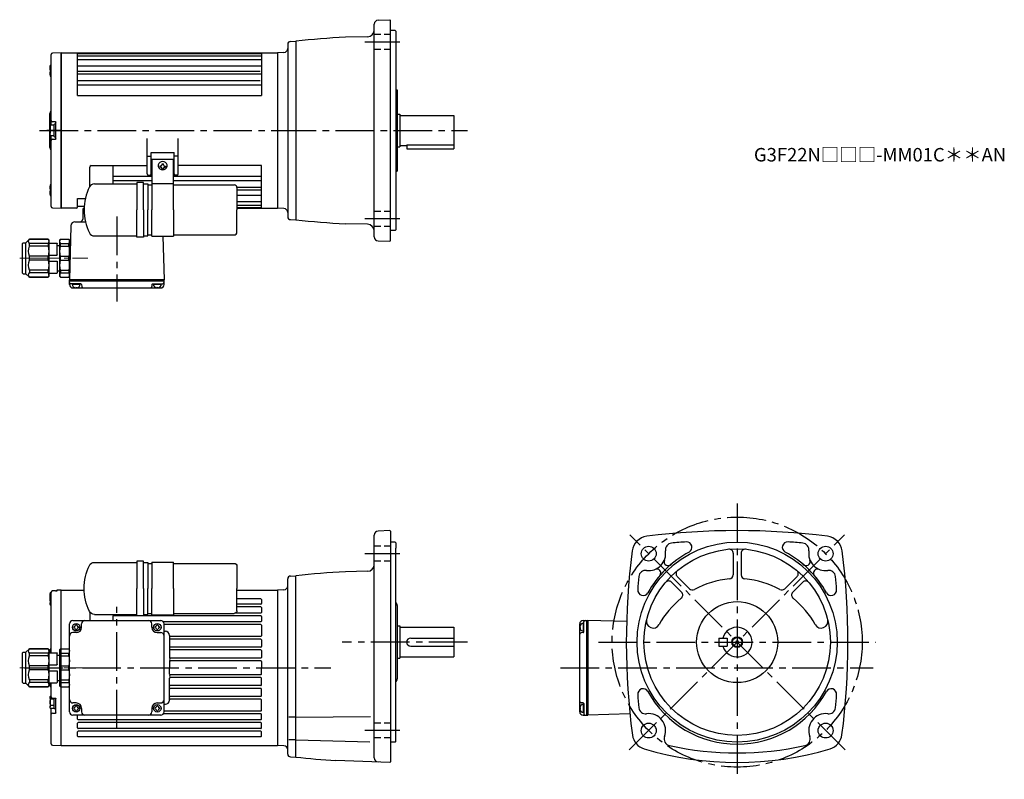
# Model space of a CAD drawing. Extents: x 55 to 784, y 39 to 601.
import ezdxf

# ---------------------------------------------------------------- set-up
doc = ezdxf.new("R2010")
doc.units = 0
doc.header["$LTSCALE"] = 3
doc.header["$MEASUREMENT"] = 0
for name, pattern in [('HIDDEN2', [4.7625, 3.175, -1.5875]), ('sekkei(A2)', [14.2875, 9.525, -1.5875, 1.5875, -1.5875]), ('sekkei_H', [2.38125, 1.5875, -0.79375]), ('一点鎖線', [13, 10, -1, 1, -1])]:
    doc.linetypes.add(name, pattern=pattern)
doc.layers.get('0').update_dxf_attribs({"linetype": 'CONTINUOUS'})
for name, color, linetype in [('CENTER', 3, 'sekkei(A2)'), ('HIDS', 1, 'HIDDEN2'), ('HOJO', 4, 'CONTINUOUS')]:
    doc.layers.add(name, color=color, linetype=linetype)
doc.layers.add('TITLE', color=4, linetype='CONTINUOUS', plot=False)
doc.styles.get("Standard").update_dxf_attribs({"font": 'simplex.shx', "bigfont": 'extfont.shx'})

# ---------------------------------------------------------------- blocks, each defined once
blk = doc.blocks.new('C2BG1216キャプコン-F用')
for p, q in [((-0.76, 12.65), (0, 12.65)), ((0, 13.5), (0.35, 14.1)), ((0, -13.5), (0, 13.5)), ((6.65, 14.1), (0.35, 14.1)), ((6.65, 10.92), (0.35, 10.92)), ((0.35, 8.93), (0.35, 10.92)), ((6.65, 8.93), (0.35, 8.93)), ((7, 13.5), (6.65, 14.1)), ((6.65, 8.93), (6.65, 10.92)), ((7, -13.5), (7, 13.5)), ((9, 9.4), (7, 9.4)), ((9, 2.5), (9, 10.75)), ((15.3, 11.05), (9.3, 11.05)), ((15.3, 13.5), (15.65, 14.1)), ((15.3, 13.5), (15.3, -13.5)), ((29.65, 14.1), (15.65, 14.1)), ((15.65, 14.1), (15.65, 14.03)), ((15.65, 14.03), (29.65, 14.03)), ((15.65, 10.92), (29.65, 10.92)), ((15.65, 10.92), (15.65, 8.93)), ((15.65, 8.93), (29.65, 8.93)), ((32.3, 11.45), (29.65, 14.1)), ((29.65, 14.03), (29.65, 14.1)), ((29.65, 8.93), (29.65, 10.92)), ((32.3, -11.45), (32.3, 11.45)), ((34.2, 11.45), (32.3, 11.45)), ((34.7, -10.95), (34.7, 10.95)), ((0.35, -1.41), (0.35, 1.41)), ((6.65, 1.41), (0.35, 1.41)), ((6.65, -1.41), (6.65, 1.41)), ((15.3, 2.2), (9.3, 2.2)), ((15.65, -1.41), (15.65, 1.41)), ((15.65, 1.41), (29.65, 1.41)), ((29.65, -1.41), (29.65, 1.41)), ((6.65, -1.41), (0.35, -1.41)), ((9, -2.5), (9, -10.75)), ((15.3, -2.2), (9.3, -2.2)), ((15.65, -1.41), (29.65, -1.41)), ((0, -13.5), (0.35, -14.1)), ((6.65, -8.93), (0.35, -8.93)), ((0.35, -8.93), (0.35, -10.92)), ((6.65, -10.92), (0.35, -10.92)), ((6.65, -14.1), (0.35, -14.1)), ((6.65, -8.93), (6.65, -10.92)), ((7, -13.5), (6.65, -14.1)), ((9, -9.4), (7, -9.4)), ((15.3, -11.05), (9.3, -11.05)), ((15.3, -13.5), (15.65, -14.1)), ((15.65, -8.93), (29.65, -8.93)), ((15.65, -10.92), (15.65, -8.93)), ((15.65, -10.92), (29.65, -10.92)), ((15.65, -14.03), (29.65, -14.03)), ((15.65, -14.1), (15.65, -14.03)), ((29.65, -14.1), (15.65, -14.1)), ((29.65, -8.93), (29.65, -10.92)), ((32.3, -11.45), (29.65, -14.1)), ((29.65, -14.03), (29.65, -14.1)), ((34.2, -11.45), (32.3, -11.45))]:
    blk.add_line(p, q)
for centre, radius, start, end in [((3.83, 12.51), 3.83, 155.4551, 204.5449), ((20.58, 5.17), 20.58, 169.47134, 190.52866), ((3.17, 12.51), 3.83, 335.4551, 24.5449), ((-13.58, 5.17), 20.58, 349.47134, 10.52866), ((9.3, 10.75), 0.3, 90, 180), ((18.97, 12.47), 3.67, 154.91816, 205.08184), ((35.88, 5.17), 20.58, 169.47134, 190.52866), ((27.93, 12.47), 2.32, 317.85821, 42.14179), ((18.17, 5.17), 12.08, 341.86526, 18.13474), ((34.2, 10.95), 0.5, 0, 90), ((9.3, 2.5), 0.3, 180, 270), ((20.58, -5.17), 20.58, 169.47134, 190.52866), ((-13.58, -5.17), 20.58, 349.47134, 10.52866), ((9.3, -2.5), 0.3, 90, 180), ((35.88, -5.17), 20.58, 169.47134, 190.52866), ((18.17, -5.17), 12.08, 341.86526, 18.13474), ((3.83, -12.51), 3.83, 155.4551, 204.5449), ((3.17, -12.51), 3.83, 335.4551, 24.5449), ((9.3, -10.75), 0.3, 180, 270), ((18.97, -12.47), 3.67, 154.91816, 205.08184), ((27.93, -12.47), 2.32, 317.85821, 42.14179), ((34.2, -10.95), 0.5, 270, 0)]:
    blk.add_arc(centre, radius, start, end)
at = {"layer": 'CENTER', "linetype": '一点鎖線', "lineweight": 13}
blk.add_line((36.8, 0), (-13.6, 0), dxfattribs=at)
blk = doc.blocks.new('C2BG1216キャプコン-F_ABOX用')
blk.add_blockref('C2BG1216キャプコン-F用', (0, 0))
blk = doc.blocks.new('C2BG1216キャプコン-GH用')
for p, q in [((0, 13.5), (0.35, 14.1)), ((0, -13.5), (0, 13.5)), ((6.65, 14.1), (0.35, 14.1)), ((6.65, 10.92), (0.35, 10.92)), ((0.35, 8.93), (0.35, 10.92)), ((6.65, 8.93), (0.35, 8.93)), ((7, 13.5), (6.65, 14.1)), ((6.65, 8.93), (6.65, 10.92)), ((7, -13.5), (7, 13.5)), ((9, 9.4), (7, 9.4)), ((9, 2.5), (9, 10.75)), ((15.3, 11.05), (9.3, 11.05)), ((15.3, 13.5), (15.65, 14.1)), ((15.3, 13.5), (15.3, -13.5)), ((29.65, 14.1), (15.65, 14.1)), ((15.65, 14.1), (15.65, 14.03)), ((15.65, 14.03), (29.65, 14.03)), ((15.65, 10.92), (29.65, 10.92)), ((15.65, 10.92), (15.65, 8.93)), ((15.65, 8.93), (29.65, 8.93)), ((32.3, 11.45), (29.65, 14.1)), ((29.65, 14.03), (29.65, 14.1)), ((29.65, 8.93), (29.65, 10.92)), ((32.3, -11.45), (32.3, 11.45)), ((34.2, 11.45), (32.3, 11.45)), ((34.7, -10.95), (34.7, 10.95)), ((0.35, -1.41), (0.35, 1.41)), ((6.65, 1.41), (0.35, 1.41)), ((6.65, -1.41), (6.65, 1.41)), ((15.3, 2.2), (9.3, 2.2)), ((15.65, -1.41), (15.65, 1.41)), ((15.65, 1.41), (29.65, 1.41)), ((29.65, -1.41), (29.65, 1.41)), ((6.65, -1.41), (0.35, -1.41)), ((9, -2.5), (9, -10.75)), ((15.3, -2.2), (9.3, -2.2)), ((15.65, -1.41), (29.65, -1.41)), ((0, -13.5), (0.35, -14.1)), ((6.65, -8.93), (0.35, -8.93)), ((0.35, -8.93), (0.35, -10.92)), ((6.65, -10.92), (0.35, -10.92)), ((6.65, -14.1), (0.35, -14.1)), ((6.65, -8.93), (6.65, -10.92)), ((7, -13.5), (6.65, -14.1)), ((9, -9.4), (7, -9.4)), ((15.3, -11.05), (9.3, -11.05)), ((15.3, -13.5), (15.65, -14.1)), ((15.65, -8.93), (29.65, -8.93)), ((15.65, -10.92), (15.65, -8.93)), ((15.65, -10.92), (29.65, -10.92)), ((15.65, -14.03), (29.65, -14.03)), ((15.65, -14.1), (15.65, -14.03)), ((29.65, -14.1), (15.65, -14.1)), ((29.65, -8.93), (29.65, -10.92)), ((32.3, -11.45), (29.65, -14.1)), ((29.65, -14.03), (29.65, -14.1)), ((34.2, -11.45), (32.3, -11.45))]:
    blk.add_line(p, q)
for centre, radius, start, end in [((3.83, 12.51), 3.83, 155.4551, 204.5449), ((20.58, 5.17), 20.58, 169.47134, 190.52866), ((3.17, 12.51), 3.83, 335.4551, 24.5449), ((-13.58, 5.17), 20.58, 349.47134, 10.52866), ((9.3, 10.75), 0.3, 90, 180), ((18.97, 12.47), 3.67, 154.91816, 205.08184), ((35.88, 5.17), 20.58, 169.47134, 190.52866), ((27.93, 12.47), 2.32, 317.85821, 42.14179), ((18.17, 5.17), 12.08, 341.86526, 18.13474), ((34.2, 10.95), 0.5, 0, 90), ((9.3, 2.5), 0.3, 180, 270), ((20.58, -5.17), 20.58, 169.47134, 190.52866), ((-13.58, -5.17), 20.58, 349.47134, 10.52866), ((9.3, -2.5), 0.3, 90, 180), ((35.88, -5.17), 20.58, 169.47134, 190.52866), ((18.17, -5.17), 12.08, 341.86526, 18.13474), ((3.83, -12.51), 3.83, 155.4551, 204.5449), ((3.17, -12.51), 3.83, 335.4551, 24.5449), ((9.3, -10.75), 0.3, 180, 270), ((18.97, -12.47), 3.67, 154.91816, 205.08184), ((27.93, -12.47), 2.32, 317.85821, 42.14179), ((34.2, -10.95), 0.5, 270, 0)]:
    blk.add_arc(centre, radius, start, end)
at = {"layer": 'CENTER', "linetype": '一点鎖線', "lineweight": 13}
blk.add_line((36.8, 0), (-13.6, 0), dxfattribs=at)
blk = doc.blocks.new('A$C61B21511')
at = {"color": 7, "linetype": 'Continuous', "lineweight": 25}
for p, q in [((-7.5, 7.5), (-7.5, 56.33)), ((0, 57.5), (-6.53, 57.33)), ((0, -57.5), (0, 57.5)), ((-8.3, 46.17), (-8.3, 48.17)), ((-8.3, 46.17), (-8.3, 42.17)), ((-7.5, 48.17), (-7.94, 48.17)), ((-7.5, 44.17), (-7.94, 44.17)), ((-8.3, 42.17), (-8.3, 40.17)), ((-7.5, 40.17), (-7.94, 40.17)), ((-8.5, -12.67), (-8.5, 12.67)), ((-7.5, 4), (-7.5, 7.5)), ((-8.3, 4), (-8.3, 2)), ((-8.3, 2), (-8.3, -2)), ((-5.3, 4), (-7.94, 4)), ((-5.3, 0), (-7.94, 0)), ((-4.3, 6.5), (-6.5, 6.5)), ((-5.3, -4.4), (-5.3, 4.4)), ((-4.2, 4.6), (-5.1, 4.6)), ((-4, -6.2), (-4, 6.2)), ((-8.3, -4), (-8.3, -2)), ((-5.3, -4), (-7.94, -4)), ((-7.5, -7.5), (-7.5, -4)), ((-6.5, -6.5), (-4.3, -6.5)), ((-5.1, -4.6), (-4.2, -4.6)), ((-7.5, -56.33), (-7.5, -7.5)), ((-8.3, -40.17), (-8.3, -42.17)), ((-8.3, -42.17), (-8.3, -46.17)), ((-7.5, -40.17), (-7.94, -40.17)), ((-8.3, -46.17), (-8.3, -48.17)), ((-7.5, -44.17), (-7.94, -44.17)), ((-7.5, -48.17), (-7.94, -48.17)), ((-6.53, -57.33), (0, -57.5))]:
    blk.add_line(p, q, dxfattribs=at)
for centre, radius, start, end in [((-6.5, 56.33), 1, 91.5, 180), ((-9.5, 15.32), 2, 318.59038, 0), ((-6.5, 12.67), 2, 138.59038, 180), ((-6.5, 7.5), 1, 180, 270), ((-5.1, 4.4), 0.2, 90, 180), ((-4.2, 4.4), 0.2, 0, 90), ((-6.5, -7.5), 1, 90, 180), ((-5.1, -4.4), 0.2, 180, 270), ((-4.2, -4.4), 0.2, 270, 0), ((-6.5, -12.67), 2, 180, 221.40962), ((-9.5, -15.32), 2, 0, 41.40962), ((-6.5, -56.33), 1, 180, 268.5)]:
    blk.add_arc(centre, radius, start, end, dxfattribs=at)
for points, knots in [([(-8.3, 46.17), (-8.3, 46.32), (-8.29, 46.73), (-8.18, 47.4), (-8.02, 47.91), (-7.94, 48.17)], [0, 0, 0, 0, 0.220812, 0.608121, 1, 1, 1, 1]), ([(-7.94, 48.17), (-8.04, 48.17), (-8.24, 48.17), (-8.28, 48.17), (-8.3, 48.17)], [0, 0, 0, 0, 0.495458, 1, 1, 1, 1]), ([(-7.94, 44.17), (-7.98, 44.3), (-8.11, 44.68), (-8.26, 45.35), (-8.29, 45.89), (-8.3, 46.17)], [0, 0, 0, 0, 0.1969356, 0.5957472, 1, 1, 1, 1]), ([(-8.3, 42.17), (-8.3, 42.21), (-8.3, 42.57), (-8.22, 43.25), (-8.04, 43.86), (-7.94, 44.17)], [0, 0, 0, 0, 0.0700476, 0.5307623, 1, 1, 1, 1]), ([(-7.94, 40.17), (-8.04, 40.49), (-8.24, 41.15), (-8.28, 41.83), (-8.3, 42.17)], [0, 0, 0, 0, 0.495459, 1, 1, 1, 1]), ([(-8.3, 40.17), (-8.3, 40.17), (-8.3, 40.17), (-8.22, 40.17), (-8.04, 40.17), (-7.94, 40.17)], [0, 0, 0, 0, 0.070047, 0.530762, 1, 1, 1, 1]), ([(-8.3, 2), (-8.3, 2.05), (-8.3, 2.41), (-8.22, 3.08), (-8.04, 3.69), (-7.94, 4)], [0, 0, 0, 0, 0.070048, 0.530762, 1, 1, 1, 1]), ([(-7.94, 4), (-8.02, 4), (-8.18, 4), (-8.29, 4), (-8.3, 4), (-8.3, 4)], [0, 0, 0, 0, 0.387674, 0.779186, 1, 1, 1, 1]), ([(-7.94, 0), (-8.04, 0.32), (-8.24, 0.98), (-8.28, 1.66), (-8.3, 2)], [0, 0, 0, 0, 0.495458, 1, 1, 1, 1]), ([(-8.3, -2), (-8.3, -1.95), (-8.3, -1.59), (-8.22, -0.92), (-8.04, -0.31), (-7.94, 0)], [0, 0, 0, 0, 0.070048, 0.530763, 1, 1, 1, 1]), ([(-4.3, 6.5), (-4.21, 6.5), (-4.14, 6.46), (-4.03, 6.35), (-4, 6.28), (-4, 6.2)], [0, 0, 0, 0, 0.5, 0.5, 1, 1, 1, 1]), ([(-7.94, -4), (-8.04, -3.68), (-8.24, -3.02), (-8.28, -2.34), (-8.3, -2)], [0, 0, 0, 0, 0.495458, 1, 1, 1, 1]), ([(-8.3, -4), (-8.3, -4), (-8.29, -4), (-8.18, -4), (-8.02, -4), (-7.94, -4)], [0, 0, 0, 0, 0.220814, 0.608121, 1, 1, 1, 1]), ([(-4, -6.2), (-4, -6.28), (-4.03, -6.35), (-4.14, -6.46), (-4.21, -6.5), (-4.3, -6.5)], [0, 0, 0, 0, 0.5, 0.5, 1, 1, 1, 1]), ([(-8.3, -42.17), (-8.3, -42.12), (-8.3, -41.76), (-8.22, -41.08), (-8.04, -40.47), (-7.94, -40.17)], [0, 0, 0, 0, 0.0700476, 0.5307623, 1, 1, 1, 1]), ([(-7.94, -40.17), (-8.04, -40.17), (-8.24, -40.17), (-8.28, -40.17), (-8.3, -40.17)], [0, 0, 0, 0, 0.495458, 1, 1, 1, 1]), ([(-7.94, -44.17), (-8.04, -43.84), (-8.24, -43.19), (-8.28, -42.51), (-8.3, -42.17)], [0, 0, 0, 0, 0.495458, 1, 1, 1, 1]), ([(-8.3, -46.17), (-8.29, -45.9), (-8.26, -45.35), (-8.11, -44.69), (-7.98, -44.3), (-7.94, -44.17)], [0, 0, 0, 0, 0.398436, 0.803065, 1, 1, 1, 1]), ([(-7.94, -48.17), (-8.02, -47.91), (-8.18, -47.4), (-8.29, -46.73), (-8.3, -46.32), (-8.3, -46.17)], [0, 0, 0, 0, 0.387675, 0.779187, 1, 1, 1, 1]), ([(-8.3, -48.17), (-8.3, -48.17), (-8.3, -48.17), (-8.22, -48.17), (-8.04, -48.17), (-7.94, -48.17)], [0, 0, 0, 0, 0.070047, 0.530762, 1, 1, 1, 1])]:
    blk.add_open_spline(points, degree=3, knots=knots, dxfattribs=at)
at = {"layer": 'CENTER'}
blk.add_line((0, 0), (-10.76, 0), dxfattribs=at)
blk = doc.blocks.new('電解コンデンサ200-2')
for p, q in [((-145.58, -39.5), (-116.09, -39.5)), ((-116.09, -39.5), (-114.09, -39.5)), ((-109.09, -38.5), (-114.09, -38.5)), ((-114.09, -38.5), (-114.09, -58.75)), ((-109.09, -58.75), (-109.09, -38.5)), ((-109.09, -39.5), (-106.05, -39.5)), ((-106.05, -39.5), (-106.05, -58.75)), ((-106.05, -40.25), (-103, -40.25)), ((-103, -39.25), (-87, -39.25)), ((-87, -40.25), (-42.05, -40.25)), ((-40.05, -42.25), (-40.05, -58.75)), ((-114.09, -79), (-114.09, -58.75)), ((-109.09, -58.75), (-109.09, -79)), ((-106.05, -78), (-106.05, -58.75)), ((-40.05, -75.25), (-40.05, -58.75)), ((-145.58, -78), (-116.09, -78)), ((-116.09, -78), (-114.09, -78)), ((-109.09, -79), (-114.09, -79)), ((-109.09, -78), (-106.05, -78)), ((-106.05, -77.25), (-103, -77.25)), ((-103, -78.25), (-87, -78.25)), ((-87, -77.25), (-42.05, -77.25))]:
    blk.add_line(p, q)
for points in [[(-103, -39.25), (-103, -58.75)], [(-87, -58.75), (-87, -39.25)], [(-103, -78.25), (-103, -58.75)], [(-87, -58.75), (-87, -78.25)]]:
    blk.add_lwpolyline(points)
for centre, radius, start, end in [((-114.9, -58.5), 38.16, 153.95035, 180.37284), ((-145.58, -43.5), 4, 90, 153.95035), ((-42.05, -42.25), 2, 0, 90), ((-114.9, -59), 38.16, 179.62716, 206.04965), ((-145.58, -74), 4, 206.04965, 270), ((-42.05, -75.25), 2, 270, 0)]:
    blk.add_arc(centre, radius, start, end)

msp = doc.modelspace()

# ---------------------------------------------------------------- linework, layer by layer
for p, q in [((317.75, 440.32), (317.75, 597.68)), ((320.65, 600.68), (329.25, 600.98)), ((329.25, 600.98), (329.75, 600.5)), ((329.75, 437.5), (329.75, 600.5)), ((333.25, 593), (329.75, 593)), ((333.25, 593), (333.75, 592.5)), ((333.75, 592.5), (333.75, 445.5)), ((253.75, 582.89), (253.75, 455.14)), ((255.7, 584.89), (259.75, 585)), ((259.75, 585), (259.75, 453)), ((312.88, 588.39), (296.42, 587.96)), ((86.25, 576.5), (246.25, 576.5)), ((86.25, 545), (86.25, 576.5)), ((86.25, 576.5), (86.25, 461.5)), ((98.25, 545), (98.25, 576.5)), ((98.25, 575.96), (234.25, 575.96)), ((234.25, 576.5), (234.25, 545)), ((250.85, 576.66), (246.25, 576.5)), ((246.25, 576.5), (246.25, 461.5)), ((246.25, 576.5), (246.25, 461.5)), ((98.25, 574.3), (234.25, 574.3)), ((98.25, 571.43), (234.25, 571.43)), ((98.25, 566.9), (234.25, 566.9)), ((98.25, 562.85), (233.25, 562.85)), ((98.25, 560.86), (234.25, 560.86)), ((98.25, 556.05), (233.25, 556.05)), ((98.25, 552.77), (234.25, 552.77)), ((333.75, 549), (334.75, 549)), ((334.75, 549), (334.75, 489)), ((98.25, 545), (234.25, 545)), ((334.75, 531), (336.75, 531)), ((336.75, 531), (336.75, 507)), ((336.75, 530), (376.75, 530)), ((376.75, 530), (376.75, 508)), ((149.75, 487), (149.75, 512.99)), ((172.75, 487), (172.75, 512.99)), ((152.75, 502.8), (169.75, 502.8)), ((152.75, 487), (152.75, 502.8)), ((169.75, 487), (169.75, 502.8)), ((334.75, 507), (336.75, 507)), ((336.75, 508), (341.75, 508)), ((341.75, 508.42), (376.75, 508.42)), ((341.75, 508.42), (341.75, 505.5)), ((341.75, 505.5), (376.75, 505.5)), ((376.75, 508), (376.75, 505.5)), ((149.75, 500.11), (152.75, 500.11)), ((153.25, 497.8), (169.25, 497.8)), ((172.75, 500.11), (169.75, 500.11)), ((107.25, 477.58), (107.25, 492)), ((108.25, 493), (149.75, 493)), ((124.25, 493), (124.25, 479.5)), ((159.15, 492.7), (159.15, 492)), ((159.75, 492.7), (159.15, 492.7)), ((159.75, 492), (159.15, 492)), ((159.75, 492), (159.15, 492)), ((160.75, 494.3), (161.75, 494.3)), ((160.75, 493.7), (160.75, 494.3)), ((160.75, 491), (160.75, 490.4)), ((160.75, 490.4), (161.75, 490.4)), ((161.75, 493.7), (161.75, 494.3)), ((161.75, 491), (161.75, 490.4)), ((162.75, 492.7), (163.35, 492.7)), ((162.75, 492), (163.35, 492)), ((162.75, 492), (163.35, 492)), ((163.35, 492.7), (163.35, 492)), ((234.25, 493), (172.75, 493)), ((234.25, 461.5), (234.25, 493)), ((333.75, 489), (334.75, 489)), ((124.25, 485.23), (153.25, 485.23)), ((124.25, 481.95), (153.25, 481.95)), ((124.85, 481.95), (145.25, 481.95)), ((150.75, 486), (153.25, 486)), ((171.75, 486), (169.25, 486)), ((169.25, 485.23), (234.25, 485.23)), ((169.25, 481.95), (234.25, 481.95)), ((110.67, 479.5), (140.16, 479.5)), ((140.16, 479.5), (142.16, 479.5)), ((147.16, 480.5), (142.16, 480.5)), ((142.16, 480.5), (142.16, 460.25)), ((147.16, 460.25), (147.16, 480.5)), ((147.16, 479.5), (150.2, 479.5)), ((150.2, 479.5), (150.2, 460.25)), ((150.2, 478.75), (153.25, 478.75)), ((153.25, 479.75), (169.25, 479.75)), ((169.25, 478.75), (214.2, 478.75)), ((216.16, 477.13), (234.25, 477.13)), ((216.2, 476.75), (216.2, 460.25)), ((216.2, 475.15), (234.25, 475.15)), ((98.25, 468.6), (104.07, 468.6)), ((98.25, 462.5), (98.25, 468.6)), ((216.2, 471.1), (234.25, 471.1)), ((216.2, 466.57), (234.25, 466.57)), ((97.25, 461.5), (86.25, 461.5)), ((98.25, 463), (103.28, 463)), ((102.22, 460.53), (102.04, 453.45)), ((142.16, 440), (142.16, 460.25)), ((147.16, 460.25), (147.16, 440)), ((150.2, 441), (150.2, 460.25)), ((216.2, 463.7), (234.25, 463.7)), ((216.2, 462.04), (234.25, 462.04)), ((216.2, 461.5), (246.25, 461.5)), ((216.2, 443.75), (216.2, 460.25)), ((250.85, 461.34), (246.25, 461.5)), ((255.7, 453.11), (259.75, 453)), ((93.31, 448.58), (92.25, 408.5)), ((96.3, 451.5), (104.15, 451.5)), ((312.88, 449.61), (296.42, 450.04)), ((333.25, 445), (329.75, 445)), ((333.25, 445), (333.75, 445.5)), ((110.67, 441), (140.16, 441)), ((140.16, 441), (142.16, 441)), ((147.16, 440), (142.16, 440)), ((147.16, 441), (150.2, 441)), ((150.2, 441.75), (153.25, 441.75)), ((153.25, 440.75), (169.25, 440.75)), ((161.39, 440.75), (162.25, 408.5)), ((169.25, 441.75), (214.2, 441.75)), ((320.65, 437.32), (329.25, 437.02)), ((329.25, 437.02), (329.75, 437.5)), ((162.25, 408.5), (92.25, 408.5)), ((92.25, 407.5), (92.25, 408.5)), ((162.25, 407.5), (162.25, 408.5)), ((162.25, 407.5), (92.25, 407.5)), ((92.25, 405), (92.25, 407.5)), ((100.76, 405.5), (93.25, 405.5)), ((100.21, 405), (94.29, 405)), ((94.75, 402.5), (159.75, 402.5)), ((97.25, 403), (96.97, 402.51)), ((97.25, 403), (97.53, 402.51)), ((101.26, 405.01), (101.3, 403.47)), ((153.24, 405.01), (153.2, 403.47)), ((153.74, 405.5), (161.25, 405.5)), ((160.21, 405), (154.29, 405)), ((157.25, 403), (156.97, 402.51)), ((157.25, 403), (157.53, 402.51)), ((162.25, 405), (162.25, 407.5)), ((317.75, 54.82), (317.75, 219.68)), ((329.25, 222.98), (320.65, 222.68)), ((329.25, 222.98), (329.75, 222.5)), ((329.75, 222.5), (329.75, 52)), ((333.25, 214.5), (329.75, 214.5)), ((333.75, 214), (333.25, 214.5)), ((333.75, 214), (333.75, 210)), ((333.75, 67), (333.75, 210)), ((583.25, 206.23), (583.25, 190.24)), ((589.25, 206.23), (589.25, 190.24)), ((255.7, 189.39), (259.75, 189.5)), ((259.75, 55.5), (259.75, 189.5)), ((312.88, 192.9), (296.42, 192.46)), ((253.75, 57.61), (253.75, 187.4)), ((537.65, 184.86), (545.12, 177.39)), ((541.9, 189.1), (551.06, 179.94)), ((630.6, 189.1), (621.44, 179.94)), ((634.85, 184.85), (627.38, 177.39)), ((83.23, 178.92), (83.23, 178.57)), ((86.25, 64), (86.25, 179)), ((86.25, 179), (103.21, 179)), ((216.2, 179), (246.25, 179)), ((250.86, 179.16), (246.25, 179)), ((246.25, 179), (246.25, 64)), ((246.25, 179), (246.25, 64)), ((233.75, 172.5), (216.2, 172.5)), ((233.75, 168.5), (216.2, 168.5)), ((234.25, 172), (234.25, 169)), ((334.75, 167.58), (334.75, 113.42)), ((107.25, 162.92), (107.25, 156.5)), ((233.77, 162), (215.17, 162)), ((233.75, 166.5), (216.2, 166.5)), ((234.25, 166), (234.25, 162.5)), ((92.25, 89), (92.25, 154)), ((94.75, 156.5), (159.75, 156.5)), ((96.85, 153.25), (97.65, 153.25)), ((101.25, 151.5), (101.25, 154)), ((233.75, 160), (124.25, 160)), ((124.25, 160), (124.25, 156.5)), ((153.25, 151.5), (153.25, 154)), ((156.85, 153.25), (157.65, 153.25)), ((233.75, 155.5), (161.75, 155.5)), ((162.25, 89), (162.25, 154)), ((233.75, 153.5), (162.25, 153.5)), ((234.25, 159.5), (234.25, 156)), ((234.25, 153), (234.25, 145.2)), ((469.75, 89), (469.75, 154)), ((472.25, 156.5), (474.75, 156.5)), ((472.25, 154.46), (472.25, 148.54)), ((472.75, 147.99), (472.75, 155.5)), ((474.75, 156.5), (474.75, 86.5)), ((474.75, 156.5), (475.75, 156.5)), ((475.75, 156.5), (475.75, 86.5)), ((475.75, 156.5), (475.75, 86.5)), ((504.47, 155.74), (475.75, 156.5)), ((97.25, 147.5), (94.75, 147.5)), ((95.5, 151.9), (95.5, 151.1)), ((96.85, 149.75), (97.65, 149.75)), ((99, 151.9), (99, 151.1)), ((155.5, 151.9), (155.5, 151.1)), ((156.85, 149.75), (157.65, 149.75)), ((157.25, 147.5), (159.75, 147.5)), ((159, 151.9), (159, 151.1)), ((162.25, 148.5), (163.25, 148.5)), ((334.75, 152.5), (336.75, 152.5)), ((336.75, 152.5), (336.75, 128.5)), ((336.75, 151.5), (376.75, 151.5)), ((376.75, 151.5), (376.75, 129.5)), ((470.25, 151.5), (469.76, 151.78)), ((470.25, 151.5), (469.76, 151.22)), ((472.26, 147.49), (470.72, 147.45)), ((166.25, 145.5), (166.25, 129.2)), ((233.75, 144.7), (166.75, 144.7)), ((233.75, 142.7), (166.75, 142.7)), ((234.25, 142.2), (234.25, 137.2)), ((344.75, 143.5), (376.75, 143.5)), ((572.75, 143.5), (578.75, 143.5)), ((572.75, 143.5), (572.75, 137.5)), ((578.75, 143.5), (578.75, 137.5)), ((233.75, 136.7), (166.75, 136.7)), ((233.75, 134.7), (166.75, 134.7)), ((234.25, 134.2), (234.25, 129.2)), ((344.75, 137.5), (376.75, 137.5)), ((572.75, 137.5), (578.75, 137.5)), ((166.25, 126.2), (166.25, 121.5)), ((233.75, 128.7), (166.75, 128.7)), ((233.75, 126.7), (166.75, 126.7)), ((234.25, 126.2), (234.25, 121.5)), ((334.75, 128.5), (336.75, 128.5)), ((336.75, 129.5), (376.75, 129.5)), ((166.25, 116.8), (166.25, 121.5)), ((234.25, 116.8), (234.25, 121.5)), ((166.25, 97.5), (166.25, 113.8)), ((233.75, 116.3), (166.75, 116.3)), ((233.75, 114.3), (166.75, 114.3)), ((234.25, 108.8), (234.25, 113.8)), ((233.75, 108.3), (166.75, 108.3)), ((233.75, 106.3), (166.75, 106.3)), ((234.25, 100.8), (234.25, 105.8)), ((97.25, 95.5), (94.75, 95.5)), ((157.25, 95.5), (159.75, 95.5)), ((233.75, 100.3), (166.75, 100.3)), ((233.75, 98.3), (166.75, 98.3)), ((234.25, 90), (234.25, 97.8)), ((472.26, 95.51), (470.72, 95.55)), ((472.75, 95.01), (472.75, 87.5)), ((95.5, 91.9), (95.5, 91.1)), ((96.85, 93.25), (97.65, 93.25)), ((96.85, 89.75), (97.65, 89.75)), ((99, 91.9), (99, 91.1)), ((101.25, 91.5), (101.25, 89)), ((153.25, 91.5), (153.25, 89)), ((155.5, 91.9), (155.5, 91.1)), ((156.85, 93.25), (157.65, 93.25)), ((156.85, 89.75), (157.65, 89.75)), ((159, 91.9), (159, 91.1)), ((233.75, 87.5), (161.75, 87.5)), ((162.25, 94.5), (163.25, 94.5)), ((233.75, 89.5), (162.25, 89.5)), ((470.25, 91.5), (469.76, 91.78)), ((470.25, 91.5), (469.76, 91.22)), ((472.25, 94.46), (472.25, 88.54)), ((159.75, 86.5), (94.75, 86.5)), ((98.25, 83.5), (98.25, 86.5)), ((98.25, 77), (98.25, 80.5)), ((233.75, 83), (98.75, 83)), ((233.75, 81), (98.75, 81)), ((234.25, 83.5), (234.25, 87)), ((234.25, 77), (234.25, 80.5)), ((259.13, 85), (254.63, 85)), ((259.75, 85), (314.96, 85.49)), ((472.25, 86.5), (474.75, 86.5)), ((474.75, 86.5), (475.75, 86.5)), ((506.92, 87.33), (475.75, 86.5)), ((98.25, 71), (98.25, 74)), ((233.75, 76.5), (98.75, 76.5)), ((233.75, 74.5), (98.75, 74.5)), ((234.25, 71), (234.25, 74)), ((233.75, 70.5), (98.75, 70.5)), ((259.13, 68.18), (254.63, 68.18)), ((259.75, 68.18), (314.47, 66.75)), ((333.25, 66.5), (329.75, 66.5)), ((333.25, 66.5), (333.75, 67)), ((86.25, 64), (246.25, 64)), ((250.86, 63.84), (246.25, 64)), ((255.7, 55.61), (259.75, 55.5)), ((329.25, 51.52), (289.31, 52.91)), ((329.25, 51.52), (329.75, 52))]:
    msp.add_line(p, q)
at = {"color": 7, "linetype": 'Continuous', "lineweight": 25}
for p, q in [((78.31, 177.12), (77.95, 176.5)), ((77.95, 176.5), (77.95, 175.96)), ((77.95, 172.5), (77.95, 175.96)), ((78.75, 177.12), (78.31, 177.12)), ((78.75, 132.55), (78.75, 177.33)), ((86.25, 179), (83.23, 178.92)), ((86.25, 64), (86.25, 179)), ((77.95, 172.5), (77.95, 169.04)), ((77.95, 169.04), (77.95, 168.5)), ((77.95, 168.5), (78.31, 167.88)), ((78.75, 174.81), (78.31, 174.81)), ((78.75, 170.19), (78.31, 170.19)), ((78.75, 167.88), (78.31, 167.88)), ((77.75, 132.55), (77.75, 134.17)), ((77.75, 108.83), (77.75, 110.45)), ((78.75, 100.08), (78.75, 110.45)), ((78.31, 100.62), (77.95, 100)), ((77.95, 100), (77.95, 99.46)), ((77.95, 99.46), (77.95, 96)), ((77.95, 96), (77.95, 92.54)), ((78.75, 100.62), (78.31, 100.62)), ((80.95, 98.31), (78.31, 98.31)), ((79.74, 99.08), (81.94, 99.05)), ((80.95, 91.38), (80.95, 99.07)), ((82.25, 98.88), (82.25, 98.83)), ((82.25, 88.09), (82.25, 98.83)), ((77.95, 92), (77.95, 92.54)), ((77.95, 92), (78.31, 91.38)), ((80.95, 93.69), (78.31, 93.69)), ((80.95, 91.38), (78.31, 91.38)), ((78.75, 89.5), (78.75, 91.38)), ((78.75, 87.09), (78.75, 89.5)), ((81.15, 91.4), (82.05, 91.4)), ((78.75, 65.17), (78.75, 87.09)), ((79.73, 64.17), (86.25, 64))]:
    msp.add_line(p, q, dxfattribs=at)
at = {"color": 8, "linetype": 'Continuous', "lineweight": 25}
for p, q in [((79.72, 178.33), (79.73, 178.32)), ((81.93, 178.38), (81.92, 178.39))]:
    msp.add_line(p, q, dxfattribs=at)
for points in [[(153.25, 497.8), (153.25, 460.25)], [(169.25, 460.25), (169.25, 497.8)], [(153.25, 440.75), (153.25, 460.25)], [(169.25, 460.25), (169.25, 440.75)]]:
    msp.add_lwpolyline(points)
at = {"color": 7, "linetype": 'Continuous', "lineweight": 25, "flags": 128}
for points in [[(81.93, 178.38), (80.25, 178.33), (79.73, 178.32)], [(79.75, 87.96), (80.53, 87.95), (81.95, 87.93)]]:
    msp.add_lwpolyline(points, dxfattribs=at)
for centre, radius in [((586.25, 140.5), 74), ((520.84, 205.91), 5.5), ((651.66, 205.91), 5.5), ((586.25, 140.5), 69), ((586.25, 140.5), 30), ((97.25, 151.5), 2.75), ((157.25, 151.5), 2.75), ((586.25, 140.5), 3.45), ((97.25, 91.5), 2.75), ((157.25, 91.5), 2.75), ((520.84, 75.09), 5.5), ((651.66, 75.09), 5.5)]:
    msp.add_circle(centre, radius)
for centre, radius, start, end in [((320.75, 597.68), 3, 92, 180), ((312.75, 593.39), 5, 271.50061, 0), ((255.75, 582.89), 2, 91.5, 180), ((320.75, 58.52), 530, 92.63078, 96.60912), ((250.75, 579.66), 3, 272.00037, 0), ((161.25, 492.5), 3.5, 19.47122, 160.52878), ((108.25, 492), 1, 90, 180), ((159.84, 493), 2, 160.52878, 199.47122), ((161.25, 493.5), 3.5, 199.47122, 340.52878), ((159.75, 493.7), 1, 270, 0), ((159.75, 491), 1, 0, 90), ((162.75, 493.7), 1, 180, 270), ((162.75, 491), 1, 90, 180), ((162.66, 493), 2, 340.52878, 19.47122), ((150.75, 487), 1, 180, 270), ((151.75, 487), 1, 270, 0), ((170.75, 487), 1, 180, 270), ((171.75, 487), 1, 270, 0), ((141.35, 460.5), 38.16, 153.95035, 180.37284), ((110.67, 475.5), 4, 90, 153.95035), ((214.2, 476.75), 2, 0, 90), ((97.25, 462.5), 1, 270, 0), ((103.22, 460.5), 1, 90.87086, 178.4994), ((141.35, 460), 38.16, 179.62716, 206.04965), ((250.75, 458.34), 3, 0, 88.00055), ((100.04, 453.5), 2, 270, 358.50008), ((255.75, 455.11), 2, 180, 268.5), ((320.75, 979.48), 530, 263.39088, 267.36922), ((96.3, 448.5), 3, 90, 178.50027), ((312.75, 444.61), 5, 0, 88.49939), ((110.67, 445), 4, 206.04965, 270), ((214.2, 443.75), 2, 270, 0), ((320.75, 440.32), 3, 180, 268), ((93.25, 406.5), 1, 180, 270), ((94.75, 405), 2.5, 180, 270), ((97.25, 405.5), 3, 180, 0), ((100.76, 405), 0.5, 1.5002, 90), ((102.3, 403.5), 1, 181.5004, 270), ((152.2, 403.5), 1, 270, 358.5002), ((153.74, 405), 0.5, 90, 178.5), ((157.25, 405.5), 3, 180, 0), ((159.75, 405), 2.5, 270, 0), ((161.25, 406.5), 1, 270, 0), ((320.75, 219.68), 3, 92, 180), ((520.96, 206.36), 12.5, 97.24853, 172.68829), ((586.25, -307), 530, 82.75176, 97.24825), ((651.54, 206.36), 12.5, 7.3123, 82.7519), ((538.11, 208.76), 5, 95.3331, 189.37469), ((586.25, -307), 523, 94.13314, 95.33263), ((548.84, 210.65), 4, 298.06802, 94.13371), ((623.66, 210.65), 4, 85.86717, 241.93269), ((586.25, -307), 523, 84.66743, 85.86687), ((634.39, 208.76), 5, 350.62705, 84.66759), ((1034.25, 140.5), 530, 172.6879, 187.45061), ((520.84, 205.91), 12.5, 262.2554, 9.37456), ((586.25, 140.5), 75.5, 118.0676, 151.0601), ((580.25, 206.23), 3, 0, 95.22027), ((592.25, 206.23), 3, 84.78326, 180), ((586.25, 140.5), 75.5, 28.94056, 61.93237), ((651.66, 205.91), 12.5, 170.62669, 277.74429), ((138.25, 140.5), 530, 352.56421, 7.31214), ((312.75, 197.89), 5, 271.50061, 0), ((535.19, 200.05), 3, 157.7843, 321.91751), ((637.31, 200.05), 3, 218.0027, 22.2236), ((320.75, -336.98), 530, 92.63078, 96.60912), ((518.48, 188.57), 5, 82.25557, 174.6761), ((526.71, 191.56), 3, 330.7717, 112.2221), ((544.02, 191.22), 3, 129.7881, 225), ((580.25, 190.24), 3, 274.98853, 0), ((592.25, 190.24), 3, 180, 265.0115), ((628.48, 191.22), 3, 315.00089, 50.21609), ((645.79, 191.56), 3, 67.77035, 209.14481), ((654.01, 188.57), 5, 5.32455, 97.74443), ((250.75, 182.16), 3, 272, 0), ((255.75, 187.4), 2, 91.5, 180), ((1034.25, 140.5), 523, 174.6757, 175.74921), ((535.53, 182.73), 3, 44.99995, 140.22031), ((586.25, 121.5), 66, 94.98853, 118.6402), ((586.25, 121.5), 66, 61.35994, 85.01179), ((636.97, 182.73), 3, 39.78389, 135.0009), ((138.25, 140.5), 523, 4.25087, 5.32441), ((83.25, 177.57), 1, 91.48437, 115.83748), ((516.68, 178.97), 4, 175.7498, 331.0607), ((543, 175.26), 3, 308.81516, 44.99995), ((553.18, 182.06), 3, 225, 298.64041), ((619.32, 182.06), 3, 241.35989, 315.00088), ((629.5, 175.26), 3, 135.0009, 231.1861), ((655.82, 178.97), 4, 208.94051, 4.25105), ((233.75, 172), 0.5, 0, 90), ((233.75, 169), 0.5, 270, 0), ((331.75, 167.58), 3, 0, 48.19145), ((586.25, 121.5), 66, 128.81441, 151.0489), ((586.25, 121.5), 66, 28.95104, 51.1859), ((233.75, 166), 0.5, 0, 90), ((233.75, 162.5), 0.5, 270, 0), ((94.75, 154), 2.5, 90, 180), ((95.5, 153.25), 1.35, 270, 0), ((99, 153.25), 1.35, 180, 270), ((103.75, 154), 2.5, 90, 180), ((150.75, 154), 2.5, 0, 90), ((155.5, 153.25), 1.35, 270, 0), ((159, 153.25), 1.35, 180, 270), ((159.75, 154), 2.5, 0, 90), ((233.75, 159.5), 0.5, 0, 90), ((233.75, 156), 0.5, 270, 0), ((233.75, 153), 0.5, 0, 90), ((472.25, 154), 2.5, 90, 180), ((472.75, 151.5), 3, 90, 270), ((473.75, 155.5), 1, 90, 180), ((524.12, 155.87), 5, 166.10831, 331.04929), ((648.38, 155.87), 5, 208.951, 13.89425), ((94.75, 145), 2.5, 90, 180), ((95.5, 149.75), 1.35, 0, 90), ((97.25, 151.5), 4, 270, 0), ((99, 149.75), 1.35, 90, 180), ((157.25, 151.5), 4, 180, 270), ((155.5, 149.75), 1.35, 0, 90), ((159, 149.75), 1.35, 90, 180), ((159.75, 145), 2.5, 0, 90), ((163.25, 145.5), 3, 0, 90), ((470.75, 146.45), 1, 91.4998, 180), ((472.25, 147.99), 0.5, 271.5, 0), ((586.25, 140.5), 11, 195.8266, 164.1734), ((166.75, 145.2), 0.5, 180, 270), ((166.75, 142.2), 0.5, 90, 180), ((233.75, 145.2), 0.5, 270, 0), ((233.75, 142.2), 0.5, 0, 90), ((344.75, 140.5), 3, 90, 270), ((166.75, 137.2), 0.5, 180, 270), ((166.75, 134.2), 0.5, 90, 180), ((233.75, 137.2), 0.5, 270, 0), ((233.75, 134.2), 0.5, 0, 90), ((166.75, 129.2), 0.5, 180, 270), ((167.25, 127.7), 1, 90, 270), ((166.75, 126.2), 0.5, 90, 180), ((233.75, 129.2), 0.5, 270, 0), ((233.75, 126.2), 0.5, 0, 90), ((166.75, 116.8), 0.5, 180, 270), ((233.75, 116.8), 0.5, 270, 0), ((167.25, 115.3), 1, 90, 270), ((166.75, 113.8), 0.5, 90, 180), ((233.75, 113.8), 0.5, 0, 90), ((331.75, 113.42), 3, 311.80621, 0), ((166.75, 108.8), 0.5, 180, 270), ((166.75, 105.8), 0.5, 90, 180), ((233.75, 108.8), 0.5, 270, 0), ((233.75, 105.8), 0.5, 0, 90), ((516.68, 102.03), 4, 28.94015, 184.2506), ((586.25, 140.5), 75.5, 208.9398, 331.05939), ((655.82, 102.03), 4, 355.74939, 151.05949), ((94.75, 98), 2.5, 180, 270), ((97.25, 91.5), 4, 0, 90), ((157.25, 91.5), 4, 90, 180), ((159.75, 98), 2.5, 270, 0), ((163.25, 97.5), 3, 270, 0), ((166.75, 100.8), 0.5, 180, 270), ((166.75, 97.8), 0.5, 90, 180), ((233.75, 100.8), 0.5, 270, 0), ((233.75, 97.8), 0.5, 0, 90), ((470.75, 96.55), 1, 180, 268.4996), ((472.25, 95.01), 0.5, 0, 88.4998), ((1034.25, 140.5), 523, 184.25079, 185.3244), ((138.25, 140.5), 523, 354.6756, 355.74912), ((94.75, 89), 2.5, 180, 270), ((95.5, 93.25), 1.35, 270, 0), ((95.5, 89.75), 1.35, 0, 90), ((99, 93.25), 1.35, 180, 270), ((99, 89.75), 1.35, 90, 180), ((103.75, 89), 2.5, 180, 270), ((150.75, 89), 2.5, 270, 0), ((155.5, 93.25), 1.35, 270, 0), ((155.5, 89.75), 1.35, 0, 90), ((159, 93.25), 1.35, 180, 270), ((159, 89.75), 1.35, 90, 180), ((159.75, 89), 2.5, 270, 0), ((233.75, 90), 0.5, 270, 0), ((233.75, 87), 0.5, 0, 90), ((472.75, 91.5), 3, 90, 270), ((472.25, 89), 2.5, 180, 270), ((473.75, 87.5), 1, 180, 270), ((518.48, 92.43), 5, 185.3246, 277.74661), ((520.84, 75.09), 12.5, 339.0722, 97.74601), ((651.66, 75.09), 12.5, 82.25569, 200.9279), ((654.01, 92.43), 5, 262.25561, 354.67581), ((98.75, 83.5), 0.5, 180, 270), ((98.75, 80.5), 0.5, 90, 180), ((233.75, 83.5), 0.5, 270, 0), ((233.75, 80.5), 0.5, 0, 90), ((98.75, 77), 0.5, 180, 270), ((98.75, 74), 0.5, 90, 180), ((233.75, 77), 0.5, 270, 0), ((233.75, 74), 0.5, 0, 90), ((98.75, 71), 0.5, 180, 270), ((233.75, 71), 0.5, 270, 0), ((521.1, 73.53), 12.5, 188.0614, 253.3593), ((537.19, 68.84), 5, 159.07269, 257.57349), ((635.31, 68.84), 5, 282.42648, 20.92767), ((651.4, 73.53), 12.5, 286.64069, 352.56439), ((250.75, 60.84), 3, 0, 88), ((586.25, 291.5), 240, 253.3595, 286.64059), ((586.25, 291.5), 233, 257.57379, 282.42621), ((255.75, 57.61), 2, 180, 268.5), ((320.75, 581.98), 530, 263.3909, 266.59879), ((320.75, 54.82), 3, 180, 268.00095)]:
    msp.add_arc(centre, radius, start, end)
at = {"color": 7, "linetype": 'Continuous', "lineweight": 25}
for centre, radius, start, end in [((79.75, 177.32), 0.995, 91.23626, 179.75139), ((83.25, 177.92), 1, 91.5, 149.83979), ((79.75, 134.17), 2, 138.59038, 180), ((76.75, 136.82), 2, 318.59038, 0), ((79.75, 108.83), 2, 180, 221.40962), ((76.75, 106.18), 2, 0, 41.40962), ((79.75, 100.08), 1, 180, 269.24313), ((79.69, 87.02), 0.94, 86.18886, 175.59797), ((81.15, 91.6), 0.2, 180, 270), ((82.05, 91.6), 0.2, 270, 0), ((79.75, 65.17), 1, 180, 268.5)]:
    msp.add_arc(centre, radius, start, end, dxfattribs=at)
for points, knots in [([(77.95, 175.96), (77.95, 175.99), (77.95, 176.2), (78.03, 176.59), (78.22, 176.94), (78.31, 177.12)], [0, 0, 0, 0, 0.070048, 0.530763, 1, 1, 1, 1]), ([(78.31, 174.81), (78.21, 175), (78.01, 175.38), (77.97, 175.77), (77.95, 175.96)], [0, 0, 0, 0, 0.495458, 1, 1, 1, 1]), ([(77.95, 172.5), (77.96, 172.67), (77.97, 173.15), (78.07, 173.92), (78.23, 174.51), (78.31, 174.81)], [0, 0, 0, 0, 0.220814, 0.608121, 1, 1, 1, 1]), ([(78.31, 170.19), (78.27, 170.34), (78.14, 170.79), (77.99, 171.56), (77.96, 172.18), (77.95, 172.5)], [0, 0, 0, 0, 0.196936, 0.595747, 1, 1, 1, 1]), ([(77.95, 169.04), (77.95, 169.06), (77.95, 169.27), (78.03, 169.66), (78.22, 170.01), (78.31, 170.19)], [0, 0, 0, 0, 0.070047, 0.530762, 1, 1, 1, 1]), ([(78.31, 167.88), (78.21, 168.07), (78.01, 168.45), (77.97, 168.84), (77.95, 169.04)], [0, 0, 0, 0, 0.495457, 1, 1, 1, 1]), ([(77.95, 99.46), (77.96, 99.62), (77.99, 99.93), (78.14, 100.32), (78.27, 100.54), (78.31, 100.62)], [0, 0, 0, 0, 0.398436, 0.803065, 1, 1, 1, 1]), ([(78.31, 98.31), (78.23, 98.46), (78.08, 98.75), (77.97, 99.14), (77.96, 99.38), (77.95, 99.46)], [0, 0, 0, 0, 0.387675, 0.779187, 1, 1, 1, 1]), ([(77.95, 96), (77.95, 96.05), (77.95, 96.47), (78.03, 97.25), (78.22, 97.95), (78.31, 98.31)], [0, 0, 0, 0, 0.070047, 0.530762, 1, 1, 1, 1]), ([(78.31, 93.69), (78.21, 94.07), (78.01, 94.82), (77.97, 95.61), (77.95, 96)], [0, 0, 0, 0, 0.495458, 1, 1, 1, 1]), ([(81.94, 99.05), (81.94, 99.05), (81.97, 99.05), (82.03, 99.04), (82.11, 99.01), (82.18, 98.96), (82.23, 98.9), (82.25, 98.86), (82.25, 98.84), (82.25, 98.83)], [0, 0, 0, 0, 0.003972, 0.130293, 0.258499, 0.408751, 0.601932, 0.854352, 1, 1, 1, 1]), ([(77.95, 92.54), (77.95, 92.56), (77.95, 92.77), (78.03, 93.16), (78.22, 93.51), (78.31, 93.69)], [0, 0, 0, 0, 0.070048, 0.530763, 1, 1, 1, 1]), ([(78.31, 91.38), (78.21, 91.57), (78.01, 91.95), (77.97, 92.34), (77.95, 92.54)], [0, 0, 0, 0, 0.495458, 1, 1, 1, 1]), ([(82.25, 88.09), (82.25, 88.04), (82.22, 88), (82.12, 87.94), (82.04, 87.92), (81.95, 87.93)], [0, 0, 0, 0, 0.5, 0.5, 1, 1, 1, 1])]:
    msp.add_open_spline(points, degree=3, knots=knots, dxfattribs=at)
msp.add_open_spline([(81.93, 178.38), (82.1, 178.38), (82.27, 178.39), (82.51, 178.41), (82.58, 178.42), (82.72, 178.43), (82.79, 178.44), (82.97, 178.47), (83.06, 178.49), (83.19, 178.53), (83.23, 178.55), (83.23, 178.57)], degree=3, knots=[0, 0, 0, 0, 0.25, 0.25, 0.375, 0.375, 0.5, 0.5, 0.75, 0.75, 1, 1, 1, 1])
at = {"layer": 'CENTER'}
for p, q in [((336.75, 584.41), (310.75, 584.41)), ((70.13, 519), (248.55, 519)), ((246.25, 519), (386.75, 519)), ((127.25, 455.29), (127.25, 392.5)), ((336.75, 453.59), (310.75, 453.59)), ((586.25, 243), (586.25, 39)), ((506.45, 60.7), (665.61, 219.86)), ((666.05, 60.7), (506.89, 219.86)), ((336.75, 205.91), (310.75, 205.91)), ((127.25, 76.5), (127.25, 166.5)), ((386.75, 140.5), (294.02, 140.5)), ((483.75, 140.5), (688.75, 140.5)), ((58.94, 121.5), (250.56, 121.5)), ((230.68, 121.5), (285.6, 121.5)), ((455.46, 121.5), (686.78, 121.5)), ((336.75, 75.09), (310.75, 75.09)), ((329.75, 75.09), (317.75, 75.09))]:
    msp.add_line(p, q, dxfattribs=at)
msp.add_circle((586.25, 140.5), 92.5, dxfattribs=at)
at = {"layer": 'HIDS', "linetype": 'sekkei_H'}
for p, q in [((329.75, 589.91), (317.75, 589.91)), ((329.75, 578.91), (317.75, 578.91)), ((329.75, 459.09), (317.75, 459.09)), ((329.75, 448.09), (317.75, 448.09)), ((329.75, 211.41), (317.75, 211.41)), ((329.75, 200.41), (317.75, 200.41)), ((329.75, 80.59), (317.75, 80.59)), ((329.75, 69.59), (317.75, 69.59))]:
    msp.add_line(p, q, dxfattribs=at)
at = {"layer": 'HOJO'}
msp.add_circle((586.25, 140.5), 4, dxfattribs=at)

# ---------------------------------------------------------------- block references
msp.add_blockref('A$C61B21511', (86.25, 519))
at = {"xscale": -1}
for name, p, rotation in [('C2BG1216キャプコン-F_ABOX用', (92.25, 424.5), 360), ('電解コンデンサ200-2', (256.25, 121.5), 180)]:
    msp.add_blockref(name, p, dxfattribs=dict(at, rotation=rotation))
msp.add_blockref('C2BG1216キャプコン-GH用', (92.25, 121.5), dxfattribs=at)

# ---------------------------------------------------------------- texts
at = {"layer": 'TITLE'}
msp.add_text('G3F22N□□□-MM01C＊＊AN', height=10, dxfattribs=at).set_placement((598.65, 496.08))

doc.saveas('drawing.dxf')
